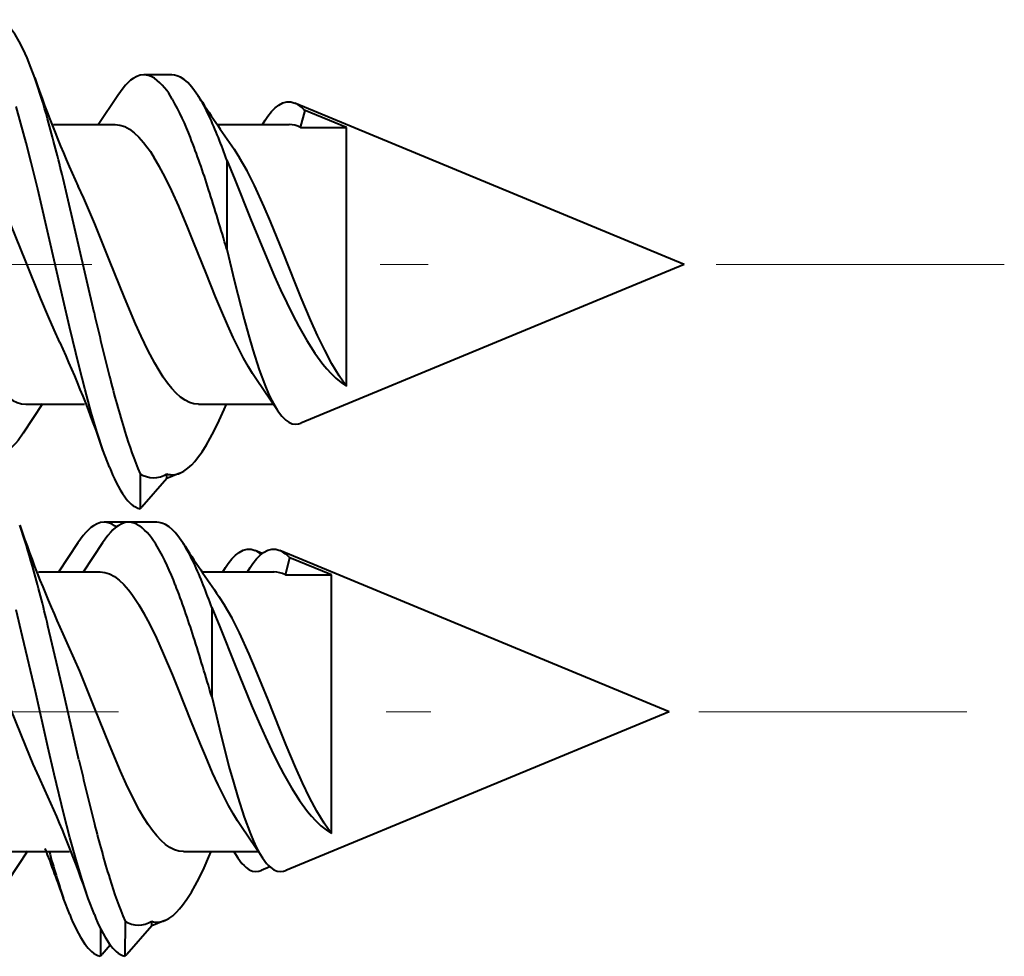
# Model space of a CAD drawing. Extents: x 0 to 420, y 0 to 297.
# Drawn here: x 66 to 68, y 140 to 142 of the extents above; entities that cross this region are included whole.
import ezdxf

# ---------------------------------------------------------------- set-up
doc = ezdxf.new("R2010")
doc.units = 0
doc.linetypes.add('DASHDOT', pattern=[18.5, 12, -3, 0.5, -3])

msp = doc.modelspace()

# ---------------------------------------------------------------- linework, layer by layer
at = {"color": 7, "lineweight": 40}
for p, q in [((66.051003, 142.267487), (65.984337, 142.267487)), ((65.921997, 142.218414), (65.875816, 142.148315)), ((67.272568, 141.815796), (66.344322, 142.200287)), ((66.357689, 142.142212), (66.36869, 142.182434)), ((66.467834, 142.142212), (66.36869, 142.182434)), ((65.768799, 142.149139), (65.915977, 142.149139)), ((66.159836, 142.149139), (66.330605, 142.149139)), ((66.357689, 142.142212), (66.467834, 142.142212)), ((66.467834, 142.069855), (66.467834, 142.142212)), ((66.199394, 142.090164), (66.212692, 142.069855)), ((66.182114, 142.064163), (66.182068, 141.851898)), ((66.467834, 141.525482), (66.467834, 142.069855)), ((65.828697, 141.862274), (65.791656, 142.020752)), ((65.865639, 141.700729), (65.828697, 141.862274)), ((67.272568, 141.815796), (66.358665, 141.437256)), ((66.303223, 141.467072), (66.252785, 141.541138)), ((65.742867, 141.483292), (65.696594, 141.41304)), ((65.702766, 141.482468), (65.843094, 141.482468)), ((66.114532, 141.482468), (66.29274, 141.482468)), ((66.175537, 141.469467), (66.181137, 141.482468)), ((65.902351, 141.33194), (65.887718, 141.370819)), ((65.975441, 141.316711), (65.975349, 141.23288)), ((66.039238, 141.304932), (65.979584, 141.237183)), ((66.07045, 141.317871), (66.039238, 141.304932)), ((66.039238, 141.304932), (66.039238, 141.316071)), ((65.975349, 141.23288), (65.979584, 141.237183)), ((65.956299, 141.200806), (65.889633, 141.200806)), ((65.918991, 141.189774), (65.914742, 141.192719)), ((66.015038, 141.200806), (65.948372, 141.200806)), ((65.958687, 141.200745), (65.956299, 141.200806)), ((65.827301, 141.151764), (65.781067, 141.081573)), ((65.886032, 141.151764), (65.839851, 141.08165)), ((66.266525, 141.126633), (66.249619, 141.133636)), ((67.236603, 140.749146), (66.308357, 141.133636)), ((66.321724, 141.075546), (66.332726, 141.115753)), ((66.43187, 141.075546), (66.332726, 141.115753)), ((65.732826, 141.082474), (65.880005, 141.082474)), ((65.732826, 141.082474), (65.821274, 141.082474)), ((65.821388, 141.082474), (65.82267, 141.082458)), ((66.123848, 141.082474), (66.231583, 141.082474)), ((66.123871, 141.082474), (66.29464, 141.082474)), ((66.321724, 141.075546), (66.43187, 141.075546)), ((66.43187, 141.003189), (66.43187, 141.075546)), ((66.163429, 141.023499), (66.176727, 141.003189)), ((66.146141, 140.997498), (66.146103, 140.785233)), ((66.43187, 140.458817), (66.43187, 141.003189)), ((65.792725, 140.795609), (65.755692, 140.954086)), ((65.829666, 140.634064), (65.792725, 140.795609)), ((67.236603, 140.749146), (66.322701, 140.370575)), ((66.267258, 140.400421), (66.216812, 140.474457)), ((65.706902, 140.416626), (65.660629, 140.346375)), ((65.666801, 140.415802), (65.807129, 140.415802)), ((66.078568, 140.415802), (66.256775, 140.415802)), ((66.139572, 140.402802), (66.145172, 140.415802)), ((66.208527, 140.400421), (66.198151, 140.415955)), ((66.199265, 140.415802), (66.208527, 140.400421)), ((66.284912, 140.379257), (66.263962, 140.370575)), ((65.807648, 140.265289), (65.793015, 140.304169)), ((65.866379, 140.265289), (65.851746, 140.304169)), ((65.939468, 140.250046), (65.939384, 140.166199)), ((66.034477, 140.25119), (66.003273, 140.238281)), ((66.003273, 140.238281), (66.003273, 140.24939)), ((65.880737, 140.232864), (65.880646, 140.166199)), ((66.003273, 140.238281), (65.943619, 140.170517)), ((65.904404, 140.192688), (65.88488, 140.170517)), ((65.880646, 140.166199), (65.88488, 140.170517)), ((65.939384, 140.166199), (65.943619, 140.170517))]:
    msp.add_line(p, q, dxfattribs=at)
at = {"color": 7, "linetype": 'DASHDOT', "lineweight": 18, "ltscale": 0.228973}
msp.add_line((58.876892, 141.815796), (68.035812, 141.815796), dxfattribs=at)
at = {"color": 7, "linetype": 'DASHDOT', "lineweight": 18, "ltscale": 0.212894}
msp.add_line((59.430489, 140.749146), (67.946251, 140.749146), dxfattribs=at)
at = {"color": 7, "lineweight": 40}
for points in [[(65.724281, 142.260437), (65.715225, 142.285156), (65.705902, 142.308319), (65.69677, 142.328659), (65.68737, 142.347046), (65.677467, 142.363556), (65.667313, 142.377289), (65.658394, 142.386658), (65.64933, 142.393524), (65.644753, 142.395966), (65.64016, 142.39772), (65.635551, 142.398773), (65.630936, 142.399139)], [(65.984337, 142.267487), (65.975868, 142.266556), (65.967438, 142.263809), (65.959076, 142.259293), (65.952866, 142.254791), (65.946716, 142.24939), (65.940636, 142.243134), (65.934639, 142.236084), (65.921997, 142.218414)], [(66.113373, 142.218399), (66.101257, 142.235397), (66.095078, 142.242737), (66.088814, 142.249222), (66.080345, 142.256454), (66.07177, 142.261948), (66.06311, 142.265594), (66.05706, 142.266998), (66.051003, 142.267487)], [(65.887718, 141.370819), (65.873062, 141.415176), (65.859016, 141.46228), (65.844193, 141.51622), (65.829865, 141.57193), (65.806808, 141.667206), (65.791725, 141.732101), (65.761703, 141.863708), (65.731262, 141.994675), (65.715607, 142.058807), (65.703568, 142.105881), (65.6912, 142.151733), (65.679626, 142.192001)], [(66.267548, 142.149109), (66.273933, 142.15979), (66.280327, 142.169312), (66.288857, 142.180206), (66.297386, 142.189011), (66.305923, 142.195724), (66.315521, 142.200775), (66.325127, 142.203201), (66.334724, 142.203018), (66.344322, 142.200287)], [(65.915977, 142.149139), (65.927345, 142.147903), (65.938744, 142.144211), (65.950104, 142.138107), (65.961388, 142.1297), (65.972565, 142.119156), (65.983597, 142.106628), (65.991776, 142.096054), (65.999863, 142.084549), (66.009315, 142.069855)], [(65.379433, 142.069855), (65.390556, 142.050842), (65.401566, 142.03038), (65.412476, 142.008636), (65.423309, 141.985764), (65.444778, 141.937271), (65.466034, 141.8862), (65.508087, 141.781235), (65.539558, 141.704285), (65.556168, 141.665924), (65.573036, 141.629364), (65.58812, 141.599213), (65.603455, 141.571442), (65.620148, 141.544968), (65.628593, 141.533173), (65.637115, 141.52243), (65.64856, 141.509903), (65.66011, 141.499557), (65.671738, 141.491562), (65.682022, 141.486542), (65.692375, 141.48349), (65.702766, 141.482468)], [(65.784264, 141.629639), (65.770409, 141.659485), (65.756721, 141.690613), (65.738693, 141.733582), (65.703072, 141.82222), (65.67923, 141.881699), (65.667183, 141.911057), (65.648911, 141.953995), (65.634361, 141.986359), (65.619637, 142.016983), (65.605202, 142.044632), (65.590591, 142.069855)], [(66.252785, 141.541138), (66.243195, 141.555527), (66.233688, 141.571136), (66.222107, 141.591858), (66.210617, 141.614075), (66.197433, 141.641418), (66.184349, 141.670258), (66.167023, 141.710541), (66.155533, 141.738281), (66.132645, 141.795029), (66.103714, 141.867462), (66.089241, 141.903015), (66.067429, 141.954498), (66.050926, 141.991028), (66.034225, 142.025208), (66.021851, 142.048401), (66.009315, 142.069855)], [(66.182114, 142.064163), (66.201096, 142.018097), (66.238815, 141.924591), (66.277298, 141.830841), (66.296173, 141.78685), (66.310524, 141.754761), (66.324867, 141.72406), (66.339195, 141.694901), (66.353516, 141.667496), (66.372597, 141.633926), (66.391655, 141.604034), (66.410698, 141.578094), (66.420219, 141.56665), (66.429741, 141.556274), (66.442436, 141.544083), (66.455132, 141.533813), (66.467834, 141.525482)], [(66.467834, 141.525482), (66.458931, 141.53714), (66.450111, 141.549942), (66.432671, 141.578674), (66.415482, 141.611008), (66.398529, 141.646271), (66.381783, 141.683762), (66.359756, 141.73613), (66.345238, 141.771912), (66.316414, 141.844086), (66.286476, 141.917633), (66.271317, 141.953156), (66.248238, 142.003662), (66.230621, 142.038483), (66.212692, 142.069855)], [(66.114532, 141.482468), (66.103821, 141.483551), (66.093147, 141.486786), (66.08252, 141.492126), (66.071953, 141.499512), (66.061455, 141.508835), (66.051048, 141.519989), (66.040833, 141.532715), (66.030708, 141.546982), (66.02047, 141.563019), (66.010323, 141.580383), (65.994102, 141.610977), (65.978058, 141.644226), (65.964653, 141.67392), (65.93808, 141.73671), (65.902702, 141.824753), (65.867363, 141.912155), (65.841026, 141.973206), (65.827682, 142.001892)], [(66.182068, 141.851898), (66.200562, 141.774628), (66.223312, 141.685135), (66.233673, 141.647461), (66.244148, 141.61171), (66.259438, 141.564362), (66.274315, 141.524536), (66.28183, 141.506973), (66.289276, 141.491364), (66.296234, 141.478439), (66.303223, 141.467072)], [(66.07045, 141.317871), (66.079788, 141.322708), (66.089142, 141.329468), (66.098503, 141.338058), (66.105522, 141.345688), (66.112534, 141.354279), (66.123062, 141.368942), (66.133575, 141.38559), (66.142761, 141.401688), (66.151939, 141.419113), (66.163742, 141.443359), (66.175537, 141.469467)], [(66.303223, 141.467072), (66.31292, 141.454117), (66.317833, 141.448807), (66.322777, 141.444305), (66.330261, 141.439148), (66.337807, 141.435928), (66.345406, 141.434692), (66.353043, 141.43544), (66.358665, 141.437256)], [(65.696594, 141.41304), (65.684547, 141.396118), (65.678391, 141.388809), (65.672142, 141.382339), (65.663696, 141.375122), (65.655136, 141.369629), (65.646484, 141.365967), (65.640419, 141.364532), (65.634346, 141.364075)], [(65.889633, 141.200806), (65.881165, 141.19989), (65.872734, 141.197144), (65.864372, 141.192627), (65.858162, 141.188126), (65.852013, 141.182739), (65.84594, 141.176483), (65.839935, 141.169418), (65.827301, 141.151764)], [(65.948372, 141.200806), (65.939903, 141.19989), (65.931473, 141.197144), (65.923111, 141.192627), (65.916893, 141.188126), (65.910751, 141.182739), (65.904671, 141.176483), (65.898666, 141.169418), (65.886032, 141.151764)], [(66.0774, 141.151733), (66.065292, 141.168732), (66.059113, 141.176056), (66.052841, 141.182556), (66.04438, 141.189789), (66.035805, 141.195282), (66.027145, 141.198929), (66.021095, 141.200348), (66.015038, 141.200806)], [(66.172844, 141.082458), (66.179237, 141.093109), (66.185631, 141.102646), (66.194153, 141.113525), (66.202682, 141.122345), (66.21122, 141.129059), (66.220825, 141.134109), (66.230423, 141.136536), (66.240021, 141.136353), (66.249619, 141.133636)], [(66.231583, 141.082458), (66.237968, 141.093109), (66.244362, 141.102646), (66.252892, 141.113525), (66.261421, 141.122345), (66.269951, 141.129059), (66.279556, 141.134109), (66.289154, 141.136536), (66.298759, 141.136353), (66.308357, 141.133636)], [(65.880005, 141.082474), (65.89138, 141.081238), (65.902779, 141.077545), (65.914139, 141.071442), (65.925423, 141.063034), (65.9366, 141.05249), (65.947632, 141.039963), (65.955811, 141.029388), (65.963898, 141.017883), (65.973351, 141.003189)], [(65.748299, 140.562988), (65.734444, 140.592804), (65.720749, 140.623947), (65.702728, 140.666916), (65.667099, 140.755554), (65.643265, 140.815033), (65.63121, 140.844391), (65.612946, 140.887329), (65.598389, 140.919693), (65.583672, 140.950317), (65.569229, 140.977966), (65.554626, 141.003189)], [(65.851746, 140.304169), (65.837097, 140.348511), (65.823044, 140.395615), (65.808228, 140.449554), (65.7939, 140.505249), (65.770844, 140.60054), (65.75576, 140.665436), (65.725739, 140.797028), (65.695297, 140.928009), (65.679642, 140.992142)], [(66.216812, 140.474457), (66.207222, 140.488861), (66.197723, 140.504471), (66.186134, 140.525192), (66.174652, 140.547409), (66.161469, 140.574753), (66.148384, 140.603592), (66.131058, 140.643875), (66.11956, 140.671616), (66.09668, 140.728363), (66.067749, 140.800797), (66.053268, 140.836349), (66.031464, 140.887833), (66.014961, 140.924347), (65.99826, 140.958527), (65.985886, 140.98175), (65.973351, 141.003189)], [(66.146141, 140.997498), (66.165123, 140.951431), (66.20285, 140.857925), (66.241333, 140.764175), (66.260208, 140.720184), (66.274559, 140.688095), (66.288895, 140.657379), (66.30323, 140.628235), (66.317551, 140.60083), (66.336624, 140.567261), (66.355682, 140.537369), (66.374733, 140.511414), (66.384254, 140.499985), (66.393776, 140.489594), (66.406464, 140.477417), (66.419167, 140.467148), (66.43187, 140.458817)], [(66.43187, 140.458817), (66.422966, 140.470474), (66.414139, 140.483276), (66.396706, 140.512009), (66.379517, 140.544342), (66.362564, 140.57959), (66.345818, 140.617096), (66.323792, 140.669464), (66.309273, 140.705261), (66.280449, 140.777405), (66.250511, 140.850952), (66.235352, 140.88649), (66.212273, 140.936996), (66.194656, 140.971817), (66.176727, 141.003189)], [(66.078568, 140.415802), (66.067856, 140.416885), (66.057182, 140.42012), (66.046555, 140.425476), (66.03598, 140.432846), (66.02549, 140.442169), (66.015083, 140.453308), (66.004868, 140.466034), (65.994736, 140.480316), (65.984505, 140.496338), (65.974358, 140.513718), (65.95813, 140.544312), (65.942093, 140.57756), (65.928688, 140.607254), (65.902115, 140.670044), (65.866737, 140.758087), (65.831398, 140.84549), (65.805061, 140.90654), (65.791718, 140.935226)], [(66.146103, 140.785233), (66.164597, 140.707947), (66.187347, 140.618469), (66.197708, 140.580795), (66.208183, 140.545044), (66.223473, 140.497681), (66.23835, 140.45787), (66.245865, 140.440308), (66.253311, 140.424698), (66.260269, 140.411774), (66.267258, 140.400421)], [(66.034477, 140.25119), (66.043823, 140.256042), (66.053177, 140.262787), (66.062531, 140.271393), (66.06955, 140.279022), (66.076569, 140.287628), (66.08709, 140.302277), (66.09761, 140.318924), (66.106796, 140.335022), (66.115974, 140.352448), (66.127777, 140.376694), (66.139572, 140.402802)], [(66.208527, 140.400421), (66.218224, 140.387451), (66.223129, 140.382141), (66.228081, 140.37764), (66.235558, 140.372482), (66.243103, 140.369263), (66.250702, 140.368027), (66.258339, 140.368774), (66.263962, 140.370575)], [(66.267258, 140.400421), (66.276955, 140.387451), (66.281868, 140.382141), (66.286812, 140.37764), (66.294289, 140.372482), (66.301842, 140.369263), (66.309441, 140.368027), (66.317078, 140.368774), (66.322701, 140.370575)]]:
    msp.add_lwpolyline(points, dxfattribs=at)
for centre, radius, start, end in [((64.14772, 141.715576), 1.668077, 15.561046, 19.065059), ((68.244606, 143.112976), 2.66034, 198.68895, 204.688643), ((65.983154, 142.221252), 0.046287, 55.432774, 88.539851), ((65.918121, 142.139069), 0.151261, 27.687079, 52.802116), ((69.673347, 144.512177), 4.234937, 212.794697, 214.883957), ((65.758423, 141.994019), 0.419945, 24.883532, 32.297861), ((65.49588, 141.892212), 0.640565, 20.656078, 29.691929), ((66.31308, 142.132599), 0.074607, 41.855587, 65.226155), ((65.124329, 141.703461), 1.117529, 18.829092, 24.718494), ((61.949696, 141.099945), 3.950739, 13.477876, 15.610572), ((66.329796, 142.089905), 0.059251, 61.925548, 89.213998), ((64.243797, 141.401215), 1.985579, 17.386605, 21.168283), ((59.882675, 140.016876), 6.561196, 16.240861, 17.542948), ((72.723442, 143.277466), 7.036714, 192.948271, 194.221282), ((63.381683, 140.523682), 2.645116, 18.677344, 24.717601), ((68.533424, 142.210632), 2.712977, 194.120455, 196.996279), ((66.88485, 141.701263), 0.98743, 196.69239, 202.921058), ((66.224098, 141.452744), 0.343547, 200.577388, 213.827764), ((66.007736, 141.366272), 0.059155, 236.912369, 302.103246), ((66.052353, 141.359085), 0.044986, 253.041239, 293.698268), ((65.994843, 141.294098), 0.064508, 210.140896, 252.33413), ((64.111755, 140.648911), 1.668077, 15.561046, 19.065059), ((68.208641, 142.04631), 2.66034, 198.68895, 204.688643), ((65.888458, 141.154572), 0.046287, 55.432774, 88.539851), ((65.947189, 141.154572), 0.046287, 55.432774, 88.539851), ((65.882156, 141.072418), 0.151261, 27.687079, 52.802116), ((65.459915, 140.825546), 0.640565, 20.656078, 29.691929), ((69.637383, 143.445526), 4.234937, 212.794697, 214.883957), ((65.722458, 140.927368), 0.419945, 24.883532, 32.297861), ((66.225349, 141.077423), 0.061233, 50.632199, 66.645106), ((66.277115, 141.065933), 0.074607, 41.855587, 65.226155), ((61.913727, 140.033279), 3.950739, 13.477876, 15.610572), ((65.088356, 140.636795), 1.117529, 18.829092, 24.718494), ((66.293823, 141.023254), 0.059251, 61.925548, 89.213998), ((64.207832, 140.334549), 1.985579, 17.386605, 21.168283), ((59.846706, 138.950211), 6.561196, 16.240861, 17.542948), ((72.687477, 142.210785), 7.036714, 192.948271, 194.221282), ((63.345715, 139.457016), 2.645116, 18.677344, 24.717601), ((68.497459, 141.143967), 2.712977, 194.120455, 196.996279), ((62.076763, 139.005081), 3.936757, 19.267914, 21.111071), ((67.458717, 140.877167), 1.761538, 195.183314, 198.983563), ((66.848885, 140.634583), 0.98743, 196.69239, 202.921058), ((66.129395, 140.386078), 0.343547, 200.577388, 213.827764), ((66.188133, 140.386078), 0.343547, 200.577388, 213.827764), ((65.971764, 140.299606), 0.059155, 236.912369, 302.103246), ((66.016388, 140.292419), 0.044986, 253.041239, 293.698268), ((65.900146, 140.227417), 0.064508, 210.140896, 252.33413), ((65.958878, 140.227417), 0.064508, 210.140896, 252.33413)]:
    msp.add_arc(centre, radius, start, end, dxfattribs=at)

doc.saveas('drawing.dxf')
